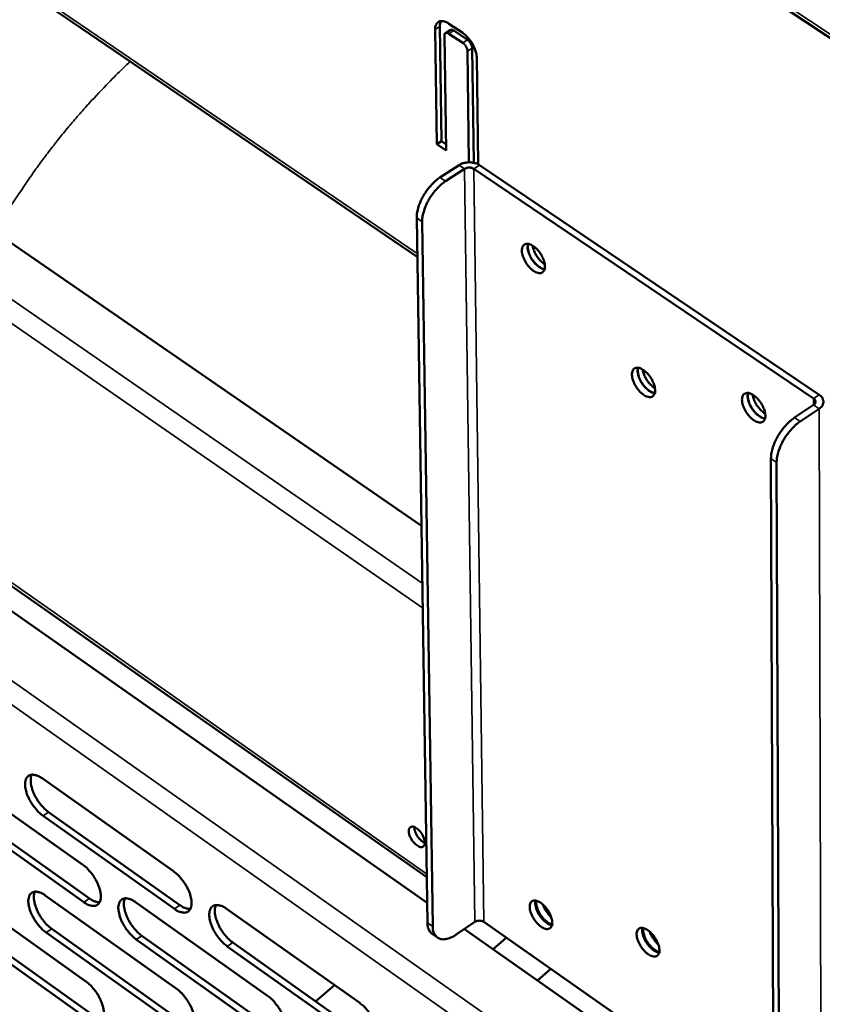
# Model space of a CAD drawing. Units: millimetres. Extents: x 65 to 5840, y 100 to 4100.
# Drawn here: x 5080 to 5181, y 2867 to 2990 of the extents above; entities that cross this region are included whole.
import ezdxf

# ---------------------------------------------------------------- set-up
doc = ezdxf.new("R2010")
doc.units = ezdxf.units.MM
doc.header["$LTSCALE"] = 20
doc.layers.add('Visible (ISO)', color=7, linetype='Continuous', lineweight=50)
doc.layers.add('Visible Narrow (ISO)', color=7, linetype='Continuous', lineweight=35)

msp = doc.modelspace()

# ---------------------------------------------------------------- linework, layer by layer
at = {"layer": 'Visible (ISO)'}
for p, q in [((4763.34, 3265.62), (5221.76, 2961.51)), ((4920.56, 3102.94), (5129.74, 2960.66)), ((4922.71, 3069.9), (5130.26, 2926.86)), ((5132.6, 2989.6), (5132.81, 2975.19)), ((5133.71, 2989.93), (5135.45, 2988.77)), ((5132.21, 2974.8), (5132, 2989.21)), ((5133.16, 2988.43), (5133.36, 2974.02)), ((5133.29, 2988.75), (5133.88, 2989.13)), ((5135.47, 2987.51), (5133.73, 2988.67)), ((5134.33, 2989.06), (5136.06, 2987.9)), ((5136.24, 2972.53), (5136.05, 2986.49)), ((5136.65, 2986.88), (5136.84, 2972.47)), ((5137.21, 2985.71), (5137.39, 2972.27)), ((4986.08, 2981.2), (5130.97, 2879.5)), ((4993.46, 2979.09), (5130.93, 2882.72)), ((5132.21, 2974.8), (5132.81, 2975.19)), ((5133.36, 2974.02), (5132.21, 2974.8)), ((5132.81, 2975.19), (5133.35, 2974.82)), ((5134.99, 2972.17), (5132.6, 2970.61)), ((5180.26, 2943.33), (5137.57, 2972.17)), ((5133.3, 2970.14), (5135.68, 2971.7)), ((5136.85, 2971.7), (5179.54, 2942.85)), ((5131.01, 2876.99), (5129.67, 2965.53)), ((5131.69, 2876.52), (5130.36, 2965.06)), ((5179.54, 2942.05), (5177.16, 2940.45)), ((5177.87, 2939.97), (5180.25, 2941.57)), ((5174.19, 2935.3), (5174.55, 2846.41)), ((5175.24, 2845.92), (5174.9, 2934.82)), ((5071.33, 2895.9), (5087.72, 2884.28)), ((5082.59, 2895.14), (5099.12, 2883.46)), ((5087.85, 2879.58), (5071.47, 2891.21)), ((5072.17, 2891.67), (5088.54, 2880.05)), ((5083.41, 2890.89), (5099.92, 2879.2)), ((5099.23, 2878.73), (5082.72, 2890.43)), ((5071.77, 2881.27), (5088.11, 2869.62)), ((5082.99, 2880.44), (5099.46, 2868.73)), ((5094.32, 2879.6), (5110.93, 2867.83)), ((5105.77, 2878.76), (5122.51, 2866.92)), ((5072.6, 2877.07), (5088.92, 2865.43)), ((5136.97, 2877.1), (5134.64, 2875.52)), ((5174.53, 2851.57), (5138.11, 2877.1)), ((5088.23, 2864.96), (5071.91, 2876.61)), ((5099.57, 2864.04), (5083.12, 2875.76)), ((5083.81, 2876.22), (5100.26, 2864.51)), ((5135.66, 2876.21), (5174.54, 2848.92)), ((5111.03, 2863.12), (5094.44, 2874.9)), ((5095.13, 2875.37), (5111.72, 2863.59)), ((5106.57, 2874.5), (5123.29, 2862.66)), ((5131.6, 2875.61), (5132.28, 2875.14)), ((5139.27, 2873.68), (5140.93, 2875.12)), ((5122.6, 2862.19), (5105.87, 2874.03)), ((5144.86, 2869.76), (5146.52, 2871.21)), ((5116.98, 2867.13), (5119.34, 2869.16))]:
    msp.add_line(p, q, dxfattribs=at)
at = {"layer": 'Visible (ISO)', "flags": 128}
for points in [[(5132, 2989.21, -0.060932), (5132.01, 2989.51, -0.076452), (5132.08, 2989.74, -0.033918), (5132.22, 2989.99, -0.069747), (5132.32, 2990.1, -0.076989), (5132.49, 2990.21, -0.07547), (5132.7, 2990.26, -0.054123), (5132.85, 2990.26, -0.024562), (5133.18, 2990.2, -0.062066), (5133.42, 2990.11, -0.047959), (5133.71, 2989.93)], [(5132.73, 2990.26, 0.029096), (5132.67, 2990.12, 0.029096), (5132.63, 2989.96, 0.033637), (5132.6, 2989.78, 0.033637), (5132.6, 2989.6)], [(5133.73, 2988.67, 0.111367), (5133.59, 2988.77, 0.123123), (5133.44, 2988.78, 0.068585), (5133.32, 2988.75, 0.080289), (5133.23, 2988.7, 0.145994), (5133.16, 2988.59, 0.124316), (5133.16, 2988.43)], [(5133.88, 2989.13, -0.061542), (5133.98, 2989.16, -0.061542), (5134.08, 2989.17, -0.082987), (5134.21, 2989.14, -0.082987), (5134.33, 2989.06)], [(5135.45, 2988.77, -0.021853), (5135.81, 2988.49, -0.038819), (5135.99, 2988.31, -0.006923), (5136.36, 2987.87, -0.021073), (5136.48, 2987.72, -0.020117), (5136.68, 2987.39, -0.019633), (5136.87, 2987.04, -0.023335), (5136.94, 2986.86, -0.008437), (5137.12, 2986.35, -0.043535), (5137.17, 2986.12, -0.024277), (5137.21, 2985.71)], [(5136.05, 2986.49, 0.035402), (5136.02, 2986.72, 0.057747), (5135.97, 2986.85, 0.018292), (5135.88, 2987.04, 0.017032), (5135.76, 2987.23, 0.053705), (5135.66, 2987.35, 0.034183), (5135.47, 2987.51)], [(5136.06, 2987.9, -0.034195), (5136.25, 2987.74, -0.05372), (5136.35, 2987.62, -0.017042), (5136.47, 2987.43, -0.018302), (5136.57, 2987.24, -0.057762), (5136.62, 2987.11, -0.035415), (5136.65, 2986.88)], [(5137.57, 2972.17, 0.034671), (5137.21, 2972.36, 0.056636), (5136.98, 2972.43, 0.015971), (5136.51, 2972.51, 0.033206), (5136.28, 2972.53, 0.032674), (5136.06, 2972.51, 0.015496), (5135.58, 2972.43, 0.055509), (5135.34, 2972.36, 0.034093), (5134.99, 2972.17)], [(5135.68, 2971.7, -0.044024), (5135.9, 2971.81, -0.065966), (5136.05, 2971.84, -0.025237), (5136.27, 2971.86, -0.025617), (5136.48, 2971.84, -0.066982), (5136.64, 2971.81, -0.044358), (5136.85, 2971.7)], [(5132.6, 2970.61, 0.019206), (5132.09, 2970.23, 0.034588), (5131.83, 2969.99, 0.005339), (5131.27, 2969.39, 0.018731), (5131.12, 2969.21, 0.017309), (5130.8, 2968.77, 0.017344), (5130.51, 2968.31, 0.018559), (5130.27, 2967.85, 0.017631), (5130.05, 2967.35, 0.021833), (5129.96, 2967.12, 0.007176), (5129.76, 2966.4, 0.040698), (5129.7, 2966.09, 0.022494), (5129.67, 2965.53)], [(5130.36, 2965.06, -0.022487), (5130.39, 2965.62, -0.040687), (5130.45, 2965.93, -0.007172), (5130.66, 2966.65, -0.021825), (5130.74, 2966.88, -0.017624), (5130.96, 2967.38, -0.018552), (5131.2, 2967.84, -0.017337), (5131.49, 2968.3, -0.017302), (5131.81, 2968.74, -0.018724), (5131.96, 2968.92, -0.005335), (5132.53, 2969.52, -0.034577), (5132.79, 2969.76, -0.019198), (5133.3, 2970.14)], [(5145.79, 2959.46, -0.086024), (5145.78, 2959.17, -0.101918), (5145.68, 2958.94, -0.052387), (5145.5, 2958.73, -0.096508), (5145.38, 2958.65, -0.083498), (5145.16, 2958.6, -0.076219), (5144.91, 2958.63, -0.043028), (5144.61, 2958.74, -0.046367), (5144.36, 2958.89, -0.026602), (5144.04, 2959.14, -0.030778), (5143.8, 2959.38, -0.023839), (5143.54, 2959.7, -0.024671), (5143.33, 2960.04, -0.026937), (5143.16, 2960.37, -0.024354), (5143.01, 2960.75, -0.037146), (5142.93, 2961.06, -0.032156), (5142.89, 2961.43, -0.059951), (5142.91, 2961.7, -0.062042), (5142.99, 2961.95, -0.091973), (5143.12, 2962.13, -0.096441), (5143.3, 2962.24, -0.083651), (5143.52, 2962.29, -0.07631), (5143.77, 2962.26, -0.043148), (5144.07, 2962.15, -0.046436), (5144.32, 2962, -0.026647), (5144.63, 2961.75, -0.030816), (5144.88, 2961.51, -0.023867), (5145.13, 2961.19, -0.024697), (5145.35, 2960.85, -0.026968), (5145.46, 2960.64, -0.011728), (5145.67, 2960.13, -0.049872), (5145.74, 2959.89, -0.028569), (5145.79, 2959.46)], [(5143.65, 2962.28, 0.035224), (5143.6, 2961.92, 0.06206), (5143.61, 2961.71, 0.017112), (5143.71, 2961.26, 0.032854), (5143.79, 2961.03, 0.02365), (5143.96, 2960.65, 0.025251), (5144.15, 2960.32, 0.02535), (5144.38, 2960.01, 0.02367), (5144.65, 2959.71, 0.033128), (5144.83, 2959.54, 0.017386), (5145.21, 2959.27, 0.062604), (5145.39, 2959.18, 0.035543), (5145.74, 2959.08)], [(5145.75, 2959.11, -0.036534), (5145.4, 2959.2, -0.064228), (5145.22, 2959.29, -0.018306), (5144.85, 2959.56, -0.033952), (5144.67, 2959.72, -0.024006), (5144.4, 2960.03, -0.025769), (5144.17, 2960.33, -0.025668), (5143.98, 2960.66, -0.023985), (5143.81, 2961.03, -0.033668), (5143.74, 2961.27, -0.018015), (5143.64, 2961.72, -0.063663), (5143.63, 2961.92, -0.036201), (5143.69, 2962.28)], [(5144.24, 2962.06, 0.025935), (5144.33, 2961.63, 0.045017), (5144.42, 2961.4, 0.009729), (5144.66, 2960.91, 0.024602), (5144.76, 2960.73, 0.024695), (5144.89, 2960.55, 0.009797), (5145.24, 2960.14, 0.045225), (5145.42, 2959.96, 0.026032), (5145.77, 2959.71)], [(5159.63, 2943.88, -0.086537), (5159.63, 2943.59, -0.102705), (5159.53, 2943.36, -0.052794), (5159.35, 2943.15, -0.096548), (5159.22, 2943.07, -0.082679), (5158.99, 2943.02, -0.075535), (5158.75, 2943.05, -0.042496), (5158.44, 2943.16, -0.04596), (5158.19, 2943.31, -0.026501), (5157.88, 2943.56, -0.030618), (5157.63, 2943.81, -0.023874), (5157.37, 2944.13, -0.024641), (5157.15, 2944.47, -0.027079), (5156.98, 2944.8, -0.024432), (5156.84, 2945.19, -0.037466), (5156.76, 2945.49, -0.032491), (5156.72, 2945.86, -0.060539), (5156.74, 2946.13, -0.062866), (5156.83, 2946.38, -0.092341), (5156.96, 2946.56, -0.096484), (5157.14, 2946.67, -0.082834), (5157.36, 2946.71, -0.075626), (5157.61, 2946.69, -0.042614), (5157.91, 2946.58, -0.046028), (5158.16, 2946.43, -0.026545), (5158.48, 2946.17, -0.030656), (5158.72, 2945.93, -0.023902), (5158.98, 2945.6, -0.024667), (5159.2, 2945.27, -0.02711), (5159.31, 2945.06, -0.011844), (5159.52, 2944.55, -0.050157), (5159.59, 2944.31, -0.028723), (5159.63, 2943.88)], [(5157.48, 2946.71, 0.035288), (5157.43, 2946.34, 0.062149), (5157.44, 2946.14, 0.017166), (5157.55, 2945.68, 0.032912), (5157.62, 2945.45, 0.023692), (5157.79, 2945.08, 0.025295), (5157.99, 2944.74, 0.0254), (5158.22, 2944.43, 0.023714), (5158.49, 2944.13, 0.033204), (5158.67, 2943.97, 0.017459), (5159.05, 2943.69, 0.06273), (5159.24, 2943.6, 0.035629), (5159.59, 2943.5)], [(5159.6, 2943.54, -0.036625), (5159.25, 2943.63, -0.064362), (5159.06, 2943.72, -0.018385), (5158.69, 2943.98, -0.034032), (5158.51, 2944.14, -0.024052), (5158.23, 2944.45, -0.025822), (5158.01, 2944.76, -0.025713), (5157.81, 2945.09, -0.024029), (5157.64, 2945.46, -0.033729), (5157.57, 2945.69, -0.018074), (5157.47, 2946.14, -0.063759), (5157.46, 2946.35, -0.036269), (5157.51, 2946.7)], [(5158.07, 2946.49, 0.026051), (5158.16, 2946.06, 0.045193), (5158.25, 2945.83, 0.009813), (5158.49, 2945.34, 0.024705), (5158.6, 2945.15, 0.024805), (5158.73, 2944.98, 0.009887), (5159.08, 2944.56, 0.045417), (5159.26, 2944.39, 0.026155), (5159.61, 2944.14)], [(5173.49, 2940.7, -0.086517), (5173.48, 2940.4, -0.102905), (5173.38, 2940.17, -0.05285), (5173.19, 2939.96, -0.096168), (5173.06, 2939.88, -0.082003), (5172.83, 2939.84, -0.075075), (5172.59, 2939.87, -0.042327), (5172.28, 2939.98, -0.045829), (5172.02, 2940.13, -0.026575), (5171.71, 2940.38, -0.030643), (5171.46, 2940.63, -0.024001), (5171.2, 2940.95, -0.024732), (5170.98, 2941.29, -0.027261), (5170.81, 2941.63, -0.02459), (5170.66, 2942.01, -0.037734), (5170.58, 2942.32, -0.032802), (5170.55, 2942.69, -0.060852), (5170.57, 2942.96, -0.063244), (5170.65, 2943.21, -0.092218), (5170.79, 2943.39, -0.096106), (5170.97, 2943.5, -0.082158), (5171.2, 2943.55, -0.075166), (5171.45, 2943.52, -0.042445), (5171.75, 2943.41, -0.045897), (5172.01, 2943.26, -0.02662), (5172.32, 2943, -0.03068), (5172.57, 2942.76, -0.024029), (5172.83, 2942.43, -0.024758), (5173.05, 2942.09, -0.027292), (5173.16, 2941.88, -0.01198), (5173.37, 2941.37, -0.050448), (5173.44, 2941.13, -0.028912), (5173.49, 2940.7)], [(5171.31, 2943.54, 0.035561), (5171.26, 2943.18, 0.06253), (5171.27, 2942.97, 0.017395), (5171.37, 2942.51, 0.03316), (5171.45, 2942.27, 0.023871), (5171.63, 2941.9, 0.025481), (5171.82, 2941.56, 0.025587), (5172.05, 2941.25, 0.023893), (5172.33, 2940.94, 0.033455), (5172.51, 2940.78, 0.01769), (5172.9, 2940.51, 0.063113), (5173.08, 2940.42, 0.035905), (5173.44, 2940.32)], [(5173.45, 2940.36, -0.036919), (5173.1, 2940.44, -0.064769), (5172.91, 2940.53, -0.018637), (5172.53, 2940.8, -0.034297), (5172.35, 2940.96, -0.024238), (5172.07, 2941.27, -0.026016), (5171.84, 2941.57, -0.025907), (5171.64, 2941.91, -0.024214), (5171.47, 2942.28, -0.033992), (5171.39, 2942.52, -0.018323), (5171.3, 2942.97, -0.064164), (5171.29, 2943.18, -0.03656), (5171.34, 2943.54)], [(5171.9, 2943.33, 0.02647), (5171.99, 2942.9, 0.045827), (5172.07, 2942.66, 0.010116), (5172.32, 2942.16, 0.025079), (5172.43, 2941.97, 0.025181), (5172.57, 2941.79, 0.010192), (5172.92, 2941.38, 0.046056), (5173.11, 2941.2, 0.026577), (5173.47, 2940.95)], [(5179.54, 2942.85, -0.095015), (5179.69, 2942.73, -0.114512), (5179.76, 2942.59, -0.06359), (5179.78, 2942.45, -0.063266), (5179.76, 2942.3, -0.113934), (5179.69, 2942.16, -0.094739), (5179.54, 2942.05)], [(5180.25, 2941.57, 0.065932), (5180.51, 2941.77, 0.084135), (5180.65, 2941.97, 0.039197), (5180.77, 2942.27, 0.07173), (5180.79, 2942.45, 0.071998), (5180.77, 2942.62, 0.039512), (5180.66, 2942.92, 0.084634), (5180.51, 2943.13, 0.066297), (5180.26, 2943.33)], [(5177.16, 2940.45, 0.018747), (5176.65, 2940.06, 0.033903), (5176.39, 2939.82, 0.005111), (5175.82, 2939.2, 0.018274), (5175.67, 2939.02, 0.016844), (5175.35, 2938.58, 0.016883), (5175.05, 2938.11, 0.018084), (5174.81, 2937.65, 0.017154), (5174.58, 2937.14, 0.021348), (5174.5, 2936.91, 0.006909), (5174.29, 2936.18, 0.040019), (5174.23, 2935.88, 0.022012), (5174.19, 2935.3)], [(5174.9, 2934.82, -0.022004), (5174.94, 2935.39, -0.040008), (5175, 2935.7, -0.006905), (5175.21, 2936.43, -0.021341), (5175.29, 2936.66, -0.017146), (5175.52, 2937.17, -0.018076), (5175.76, 2937.63, -0.016876), (5176.06, 2938.1, -0.016837), (5176.38, 2938.54, -0.018267), (5176.53, 2938.72, -0.005107), (5177.1, 2939.34, -0.033892), (5177.36, 2939.58, -0.01874), (5177.87, 2939.97)], [(5082.72, 2890.43, -0.020636), (5082.27, 2890.79, -0.036931), (5082.04, 2891.02, -0.006242), (5081.56, 2891.6, -0.019874), (5081.42, 2891.79, -0.01916), (5081.16, 2892.21, -0.018584), (5080.92, 2892.65, -0.022519), (5080.74, 2893.06, -0.020051), (5080.59, 2893.53, -0.030447), (5080.51, 2893.9, -0.025957), (5080.46, 2894.33, -0.046445), (5080.47, 2894.65, -0.043456), (5080.55, 2894.99, -0.071077), (5080.67, 2895.23, -0.074108), (5080.84, 2895.43, -0.080424), (5081.06, 2895.55, -0.077977), (5081.31, 2895.6, -0.053135), (5081.5, 2895.59, -0.02369), (5081.91, 2895.51, -0.060105), (5082.23, 2895.38, -0.046705), (5082.59, 2895.14)], [(5081.31, 2895.6, 0.034674), (5081.19, 2895.27, 0.061642), (5081.17, 2895.08, 0.015827), (5081.17, 2894.63, 0.032666), (5081.2, 2894.41, 0.020459), (5081.29, 2894, 0.023454), (5081.4, 2893.64, 0.017466), (5081.57, 2893.23, 0.018857), (5081.75, 2892.85, 0.016898), (5081.98, 2892.46, 0.017013), (5082.23, 2892.09, 0.018323), (5082.35, 2891.93, 0.005238), (5082.8, 2891.42, 0.034252), (5083.01, 2891.22, 0.018895), (5083.41, 2890.89)], [(5128.68, 2888.49, -0.107311), (5128.68, 2888.72, -0.125443), (5128.77, 2888.89, -0.067275), (5128.93, 2889.02, -0.110407), (5129.04, 2889.07, -0.080286), (5129.24, 2889.06, -0.070218), (5129.45, 2888.99, -0.035546), (5129.7, 2888.84, -0.040554), (5129.9, 2888.67, -0.025975), (5130.13, 2888.43, -0.028483), (5130.31, 2888.18, -0.028653), (5130.46, 2887.92, -0.026015), (5130.59, 2887.61, -0.041051), (5130.66, 2887.37, -0.036136), (5130.7, 2887.08, -0.071272), (5130.68, 2886.86, -0.081857), (5130.61, 2886.68, -0.110908), (5130.49, 2886.56, -0.110402), (5130.33, 2886.5, -0.080143), (5130.14, 2886.51, -0.070149), (5129.93, 2886.58, -0.035482), (5129.68, 2886.73, -0.040516), (5129.48, 2886.9, -0.025952), (5129.25, 2887.14, -0.028462), (5129.07, 2887.39, -0.028631), (5128.97, 2887.57, -0.01392), (5128.78, 2887.96, -0.053107), (5128.72, 2888.15, -0.030898), (5128.68, 2888.49)], [(5129.37, 2889.02, 0.028728), (5129.4, 2888.73, 0.050858), (5129.43, 2888.58, 0.01187), (5129.56, 2888.23, 0.027094), (5129.63, 2888.09, 0.022998), (5129.78, 2887.85, 0.022945), (5129.94, 2887.62, 0.027332), (5130.05, 2887.5, 0.012073), (5130.32, 2887.25, 0.051361), (5130.45, 2887.15, 0.028994), (5130.7, 2887.02)], [(5087.72, 2884.28, -0.020609), (5088.18, 2883.92, -0.036876), (5088.41, 2883.68, -0.006232), (5088.89, 2883.11, -0.019849), (5089.03, 2882.92, -0.019193), (5089.29, 2882.5, -0.018592), (5089.53, 2882.05, -0.022606), (5089.7, 2881.64, -0.020107), (5089.86, 2881.17, -0.030643), (5089.94, 2880.81, -0.026138), (5089.98, 2880.37, -0.046843), (5089.97, 2880.05, -0.04399), (5089.89, 2879.72, -0.071582), (5089.77, 2879.48, -0.074717), (5089.6, 2879.29, -0.080259), (5089.38, 2879.16, -0.077755), (5089.13, 2879.11, -0.052507), (5088.94, 2879.12, -0.023391), (5088.52, 2879.21, -0.059632), (5088.21, 2879.34, -0.046255), (5087.85, 2879.58)], [(5099.12, 2883.46, -0.020678), (5099.58, 2883.09, -0.036963), (5099.81, 2882.86, -0.006268), (5100.29, 2882.28, -0.019918), (5100.43, 2882.09, -0.019297), (5100.69, 2881.67, -0.018683), (5100.93, 2881.22, -0.022743), (5101.11, 2880.81, -0.020232), (5101.26, 2880.34, -0.030827), (5101.34, 2879.97, -0.026334), (5101.39, 2879.53, -0.047046), (5101.37, 2879.21, -0.044252), (5101.3, 2878.88, -0.071575), (5101.17, 2878.63, -0.074621), (5101, 2878.44, -0.079785), (5100.78, 2878.32, -0.077318), (5100.52, 2878.26, -0.05221), (5100.33, 2878.28, -0.023273), (5099.91, 2878.37, -0.05953), (5099.59, 2878.49, -0.046095), (5099.23, 2878.73)], [(5083.12, 2875.76, -0.02051), (5082.67, 2876.12, -0.03672), (5082.44, 2876.35, -0.006173), (5081.96, 2876.93, -0.019751), (5081.82, 2877.12, -0.019098), (5081.56, 2877.53, -0.018498), (5081.33, 2877.98, -0.022499), (5081.15, 2878.38, -0.019999), (5081, 2878.85, -0.030513), (5080.92, 2879.22, -0.025982), (5080.87, 2879.65, -0.046704), (5080.88, 2879.97, -0.043778), (5080.96, 2880.3, -0.071594), (5081.08, 2880.54, -0.074735), (5081.25, 2880.73, -0.080612), (5081.47, 2880.85, -0.078026), (5081.72, 2880.91, -0.052745), (5081.91, 2880.89, -0.023466), (5082.32, 2880.81, -0.059724), (5082.63, 2880.68, -0.046386), (5082.99, 2880.44)], [(5081.71, 2880.91, 0.034466), (5081.6, 2880.58, 0.061361), (5081.57, 2880.38, 0.015667), (5081.58, 2879.93, 0.03247), (5081.61, 2879.72, 0.020318), (5081.7, 2879.31, 0.023305), (5081.81, 2878.96, 0.017344), (5081.98, 2878.54, 0.018732), (5082.16, 2878.17, 0.016768), (5082.39, 2877.78, 0.016891), (5082.64, 2877.41, 0.018163), (5082.76, 2877.26, 0.00515), (5083.2, 2876.75, 0.033974), (5083.41, 2876.55, 0.018727), (5083.81, 2876.22)], [(5088.54, 2880.05, 0.025763), (5088.81, 2879.87, 0.039305), (5089, 2879.77, 0.008784), (5089.25, 2879.68, 0.011933), (5089.44, 2879.61, 0.053622), (5089.58, 2879.59, 0.030122), (5089.83, 2879.58)], [(5094.44, 2874.9, -0.020578), (5093.99, 2875.26, -0.036806), (5093.76, 2875.5, -0.006209), (5093.28, 2876.08, -0.019819), (5093.14, 2876.26, -0.019202), (5092.87, 2876.68, -0.018588), (5092.64, 2877.13, -0.022635), (5092.46, 2877.54, -0.020122), (5092.31, 2878.01, -0.030695), (5092.23, 2878.37, -0.026177), (5092.18, 2878.81, -0.046907), (5092.19, 2879.13, -0.04404), (5092.27, 2879.46, -0.07159), (5092.39, 2879.7, -0.074642), (5092.57, 2879.89, -0.080139), (5092.79, 2880.02, -0.077589), (5093.04, 2880.07, -0.052447), (5093.23, 2880.06, -0.023348), (5093.65, 2879.97, -0.059622), (5093.96, 2879.84, -0.046226), (5094.32, 2879.6)], [(5093.03, 2880.07, 0.034608), (5092.91, 2879.74, 0.061526), (5092.88, 2879.54, 0.015766), (5092.89, 2879.09, 0.032614), (5092.92, 2878.87, 0.020439), (5093.01, 2878.46, 0.023428), (5093.12, 2878.11, 0.017434), (5093.29, 2877.7, 0.01883), (5093.47, 2877.32, 0.016839), (5093.7, 2876.93, 0.016971), (5093.95, 2876.56, 0.018216), (5094.07, 2876.41, 0.005175), (5094.52, 2875.89, 0.034041), (5094.73, 2875.69, 0.01878), (5095.13, 2875.37)], [(5146.71, 2877, -0.089574), (5146.7, 2876.72, -0.105889), (5146.61, 2876.51, -0.054722), (5146.43, 2876.31, -0.099198), (5146.3, 2876.24, -0.082436), (5146.09, 2876.2, -0.074664), (5145.85, 2876.23, -0.040635), (5145.55, 2876.35, -0.044534), (5145.3, 2876.5, -0.025459), (5145, 2876.75, -0.029561), (5144.76, 2876.99, -0.023238), (5144.51, 2877.31, -0.023872), (5144.3, 2877.64, -0.026683), (5144.13, 2877.96, -0.023838), (5143.98, 2878.34, -0.037511), (5143.91, 2878.64, -0.032356), (5143.87, 2878.99, -0.061814), (5143.89, 2879.25, -0.065091), (5143.97, 2879.48, -0.095217), (5144.1, 2879.65, -0.099144), (5144.27, 2879.76, -0.082599), (5144.49, 2879.79, -0.074759), (5144.73, 2879.76, -0.040747), (5145.02, 2879.64, -0.0446), (5145.27, 2879.49, -0.0255), (5145.58, 2879.24, -0.029597), (5145.82, 2879, -0.023265), (5146.07, 2878.68, -0.023897), (5146.28, 2878.35, -0.026713), (5146.39, 2878.14, -0.011605), (5146.59, 2877.65, -0.049843), (5146.66, 2877.42, -0.02834), (5146.71, 2877)], [(5144.6, 2879.78, 0.03381), (5144.57, 2879.43, 0.060058), (5144.59, 2879.23, 0.015948), (5144.7, 2878.79, 0.031565), (5144.77, 2878.57, 0.022753), (5144.94, 2878.21, 0.024298), (5145.13, 2877.89, 0.024437), (5145.36, 2877.59, 0.022779), (5145.62, 2877.3, 0.031953), (5145.79, 2877.14, 0.016328), (5146.16, 2876.88, 0.06084), (5146.34, 2876.79, 0.034261), (5146.67, 2876.69)], [(5146.69, 2876.78, -0.03058), (5146.37, 2876.9, -0.054662), (5146.2, 2877, -0.013154), (5145.85, 2877.27, -0.028834), (5145.7, 2877.41, -0.021446), (5145.46, 2877.69, -0.022784), (5145.25, 2877.97, -0.022664), (5145.07, 2878.27, -0.021423), (5144.91, 2878.6, -0.028504), (5144.84, 2878.79, -0.012864), (5144.71, 2879.23, -0.053996), (5144.69, 2879.42, -0.030205), (5144.7, 2879.77)], [(5099.92, 2879.2, 0.025962), (5100.2, 2879.02, 0.039554), (5100.39, 2878.93, 0.008906), (5100.65, 2878.83, 0.012098), (5100.84, 2878.77, 0.053965), (5100.98, 2878.74, 0.030357), (5101.24, 2878.74)], [(5105.87, 2874.03, -0.020647), (5105.42, 2874.4, -0.036893), (5105.19, 2874.63, -0.006245), (5104.7, 2875.21, -0.019888), (5104.56, 2875.4, -0.019307), (5104.3, 2875.82, -0.018679), (5104.06, 2876.27, -0.022773), (5103.88, 2876.68, -0.020247), (5103.73, 2877.15, -0.030879), (5103.65, 2877.52, -0.026374), (5103.6, 2877.96, -0.047111), (5103.62, 2878.28, -0.044302), (5103.7, 2878.61, -0.071582), (5103.82, 2878.86, -0.074545), (5104, 2879.05, -0.079665), (5104.22, 2879.17, -0.077152), (5104.48, 2879.23, -0.05215), (5104.67, 2879.21, -0.02323), (5105.09, 2879.12, -0.059518), (5105.41, 2879, -0.046066), (5105.77, 2878.76)], [(5104.45, 2879.22, 0.034749), (5104.34, 2878.89, 0.061688), (5104.31, 2878.7, 0.015864), (5104.32, 2878.24, 0.032757), (5104.34, 2878.02, 0.02056), (5104.43, 2877.61, 0.023552), (5104.54, 2877.26, 0.017524), (5104.71, 2876.84, 0.018929), (5104.9, 2876.46, 0.01691), (5105.13, 2876.07, 0.017051), (5105.38, 2875.7, 0.018269), (5105.5, 2875.55, 0.0052), (5105.95, 2875.03, 0.034107), (5106.16, 2874.83, 0.018832), (5106.57, 2874.5)], [(5145.52, 2879.29, 0.020227), (5145.67, 2878.92, 0.035226), (5145.78, 2878.72, 0.005991), (5145.96, 2878.45, 0.006009), (5146.14, 2878.18, 0.035336), (5146.28, 2878.01, 0.020259), (5146.57, 2877.73)], [(5131.01, 2876.99, 0.037128), (5131.03, 2876.65, 0.053325), (5131.09, 2876.41, 0.016006), (5131.19, 2876.15, 0.020509), (5131.29, 2875.95, 0.068635), (5131.39, 2875.8, 0.042271), (5131.6, 2875.61)], [(5138.11, 2877.1, 0.045997), (5137.91, 2877.21, 0.068755), (5137.75, 2877.25, 0.027008), (5137.55, 2877.26, 0.02662), (5137.34, 2877.25, 0.067743), (5137.18, 2877.21, 0.04566), (5136.97, 2877.1)], [(5134.64, 2875.52, -0.033739), (5134.22, 2875.24, -0.048272), (5133.89, 2875.11, -0.014075), (5133.39, 2874.96, -0.034754), (5133.18, 2874.92, -0.053624), (5132.88, 2874.92, -0.052728), (5132.57, 2874.99, -0.064146), (5132.32, 2875.11, -0.064176), (5132.1, 2875.29, -0.055038), (5131.99, 2875.44, -0.025536), (5131.8, 2875.81, -0.066736), (5131.71, 2876.11, -0.050065), (5131.69, 2876.52)], [(5160.18, 2873.55, -0.089552), (5160.17, 2873.27, -0.106095), (5160.07, 2873.05, -0.054785), (5159.89, 2872.85, -0.098798), (5159.77, 2872.78, -0.081754), (5159.55, 2872.74, -0.074217), (5159.3, 2872.78, -0.040479), (5159.01, 2872.89, -0.04441), (5158.76, 2873.04, -0.02553), (5158.45, 2873.3, -0.029584), (5158.21, 2873.54, -0.023359), (5157.96, 2873.86, -0.023958), (5157.74, 2874.19, -0.026859), (5157.57, 2874.51, -0.023988), (5157.43, 2874.89, -0.037778), (5157.35, 2875.19, -0.032668), (5157.31, 2875.54, -0.06214), (5157.33, 2875.81, -0.065483), (5157.42, 2876.04, -0.095093), (5157.55, 2876.21, -0.098746), (5157.72, 2876.31, -0.081916), (5157.94, 2876.35, -0.074311), (5158.18, 2876.32, -0.040591), (5158.48, 2876.2, -0.044476), (5158.73, 2876.05, -0.025571), (5159.04, 2875.8, -0.029619), (5159.28, 2875.55, -0.023385), (5159.53, 2875.23, -0.023982), (5159.75, 2874.9, -0.02689), (5159.86, 2874.69, -0.011737), (5160.06, 2874.2, -0.050131), (5160.13, 2873.97, -0.028525), (5160.18, 2873.55)], [(5158.05, 2876.34, 0.034071), (5158.01, 2875.99, 0.060432), (5158.03, 2875.79, 0.016163), (5158.14, 2875.34, 0.031802), (5158.22, 2875.12, 0.022918), (5158.39, 2874.76, 0.024473), (5158.58, 2874.44, 0.024613), (5158.81, 2874.14, 0.022945), (5159.08, 2873.84, 0.032194), (5159.25, 2873.69, 0.016548), (5159.62, 2873.42, 0.061221), (5159.8, 2873.33, 0.034527), (5160.14, 2873.23)], [(5160.16, 2873.33, -0.030855), (5159.84, 2873.44, -0.055076), (5159.67, 2873.54, -0.013367), (5159.31, 2873.82, -0.029085), (5159.16, 2873.96, -0.021616), (5158.91, 2874.23, -0.022967), (5158.7, 2874.52, -0.022845), (5158.52, 2874.82, -0.021592), (5158.35, 2875.15, -0.028751), (5158.28, 2875.35, -0.013071), (5158.16, 2875.78, -0.054402), (5158.13, 2875.98, -0.030475), (5158.14, 2876.33)], [(5158.96, 2875.87, 0.020875), (5159.11, 2875.49, 0.036208), (5159.22, 2875.28, 0.006371), (5159.41, 2875, 0.006391), (5159.6, 2874.73, 0.036325), (5159.75, 2874.54, 0.020909), (5160.04, 2874.26)], [(5088.11, 2869.62, -0.020483), (5088.56, 2869.26, -0.036666), (5088.79, 2869.03, -0.006163), (5089.27, 2868.45, -0.019726), (5089.41, 2868.26, -0.01913), (5089.67, 2867.85, -0.018506), (5089.9, 2867.4, -0.022586), (5090.08, 2867, -0.020054), (5090.23, 2866.53, -0.030709), (5090.31, 2866.16, -0.026163), (5090.36, 2865.73, -0.047104), (5090.34, 2865.41, -0.044317), (5090.27, 2865.08, -0.0721), (5090.15, 2864.84, -0.075341), (5089.97, 2864.66, -0.080436), (5089.76, 2864.53, -0.077793), (5089.5, 2864.49, -0.052118), (5089.32, 2864.5, -0.023168), (5088.9, 2864.59, -0.059256), (5088.59, 2864.72, -0.045938), (5088.23, 2864.96)], [(5099.46, 2868.73, -0.020551), (5099.92, 2868.37, -0.036752), (5100.15, 2868.13, -0.006198), (5100.63, 2867.55, -0.019794), (5100.77, 2867.36, -0.019234), (5101.03, 2866.95, -0.018596), (5101.27, 2866.5, -0.022723), (5101.44, 2866.09, -0.020178), (5101.6, 2865.62, -0.030894), (5101.68, 2865.25, -0.02636), (5101.72, 2864.82, -0.04731), (5101.71, 2864.5, -0.044582), (5101.63, 2864.17, -0.072093), (5101.51, 2863.93, -0.075242), (5101.33, 2863.74, -0.079959), (5101.11, 2863.62, -0.077356), (5100.86, 2863.57, -0.051824), (5100.67, 2863.58, -0.023052), (5100.25, 2863.67, -0.059155), (5099.93, 2863.8, -0.04578), (5099.57, 2864.04)], [(5110.93, 2867.83, -0.02062), (5111.39, 2867.46, -0.036838), (5111.62, 2867.23, -0.006234), (5112.1, 2866.64, -0.019862), (5112.25, 2866.45, -0.019339), (5112.51, 2866.04, -0.018687), (5112.75, 2865.58, -0.022861), (5112.92, 2865.18, -0.020304), (5113.08, 2864.7, -0.031079), (5113.16, 2864.33, -0.02656), (5113.2, 2863.9, -0.047516), (5113.19, 2863.58, -0.044847), (5113.11, 2863.25, -0.072082), (5112.98, 2863, -0.075139), (5112.8, 2862.81, -0.079479), (5112.58, 2862.69, -0.076918), (5112.32, 2862.64, -0.05153), (5112.13, 2862.65, -0.022935), (5111.71, 2862.75, -0.059052), (5111.39, 2862.87, -0.045622), (5111.03, 2863.12)], [(5122.51, 2866.92, -0.020689), (5122.98, 2866.55, -0.036925), (5123.21, 2866.31, -0.006271), (5123.7, 2865.73, -0.019931), (5123.84, 2865.54, -0.019446), (5124.11, 2865.12, -0.018779), (5124.35, 2864.66, -0.023001), (5124.52, 2864.25, -0.020432), (5124.68, 2863.77, -0.031267), (5124.76, 2863.4, -0.026763), (5124.8, 2862.97, -0.047723), (5124.78, 2862.64, -0.045114), (5124.7, 2862.31, -0.072066), (5124.58, 2862.07, -0.075032), (5124.39, 2861.88, -0.078997), (5124.17, 2861.75, -0.076481), (5123.91, 2861.7, -0.051237), (5123.71, 2861.72, -0.022818), (5123.29, 2861.81, -0.058949), (5122.97, 2861.94, -0.045463), (5122.6, 2862.19)]]:
    msp.add_lwpolyline(points, format="xyb", dxfattribs=at)
at = {"layer": 'Visible Narrow (ISO)'}
for p, q in [((4762.95, 3266.33), (5221.46, 2962.22)), ((5129.74, 2961.08), (4920.53, 3103.35)), ((5130.37, 2919.64), (4923.17, 3062.83)), ((5130.41, 2916.54), (4923.37, 3059.8)), ((5132, 2989.21), (5132.6, 2989.6)), ((5133.73, 2988.67), (5134.33, 2989.06)), ((5135.47, 2987.51), (5136.06, 2987.9)), ((5136.05, 2986.49), (5136.65, 2986.88)), ((4977.12, 2979.01), (5189.79, 2829.23)), ((5130.92, 2883.15), (4993.44, 2979.51)), ((5187.93, 2827.42), (4976.43, 2976.55)), ((5135.68, 2971.7), (5134.99, 2972.17)), ((5136.85, 2971.7), (5137.57, 2972.17)), ((5136.97, 2877.1), (5135.68, 2971.7)), ((5138.11, 2877.1), (5136.85, 2971.7)), ((5133.3, 2970.14), (5132.6, 2970.61)), ((5129.67, 2965.53), (5130.36, 2965.06)), ((5179.54, 2942.85), (5180.26, 2943.33)), ((5179.55, 2942.05), (5179.54, 2942.85)), ((5179.54, 2942.05), (5180.25, 2941.57)), ((5180.25, 2941.57), (5180.49, 2846.58)), ((5177.87, 2939.97), (5177.16, 2940.45)), ((5174.19, 2935.3), (5174.9, 2934.82)), ((5082.72, 2890.43), (5083.41, 2890.89)), ((5087.85, 2879.58), (5088.54, 2880.05)), ((5099.23, 2878.73), (5099.92, 2879.2)), ((5131.69, 2876.52), (5131.01, 2876.99)), ((5083.12, 2875.76), (5083.81, 2876.22)), ((5094.44, 2874.9), (5095.13, 2875.37)), ((5105.87, 2874.03), (5106.57, 2874.5))]:
    msp.add_line(p, q, dxfattribs=at)
at = {"layer": 'Visible Narrow (ISO)', "flags": 128}
msp.add_lwpolyline([(5093.68, 2985.19, 0.005449), (5091.87, 2983.46, 0.010539), (5090.97, 2982.54, 0.000458), (5088.52, 2979.95, 0.005438), (5088.32, 2979.73, 0.005231), (5087.02, 2978.26, 0.005288), (5085.76, 2976.77, 0.005147), (5084.51, 2975.23, 0.005182), (5083.31, 2973.68, 0.005103), (5082.12, 2972.09, 0.005118), (5080.97, 2970.47, 0.0051), (5080.8, 2970.23, 0.000403), (5078.76, 2967.16, 0.009831), (5078.03, 2966.02, 0.00511), (5076.69, 2963.78)], format="xyb", dxfattribs=at)

doc.saveas('drawing.dxf')
